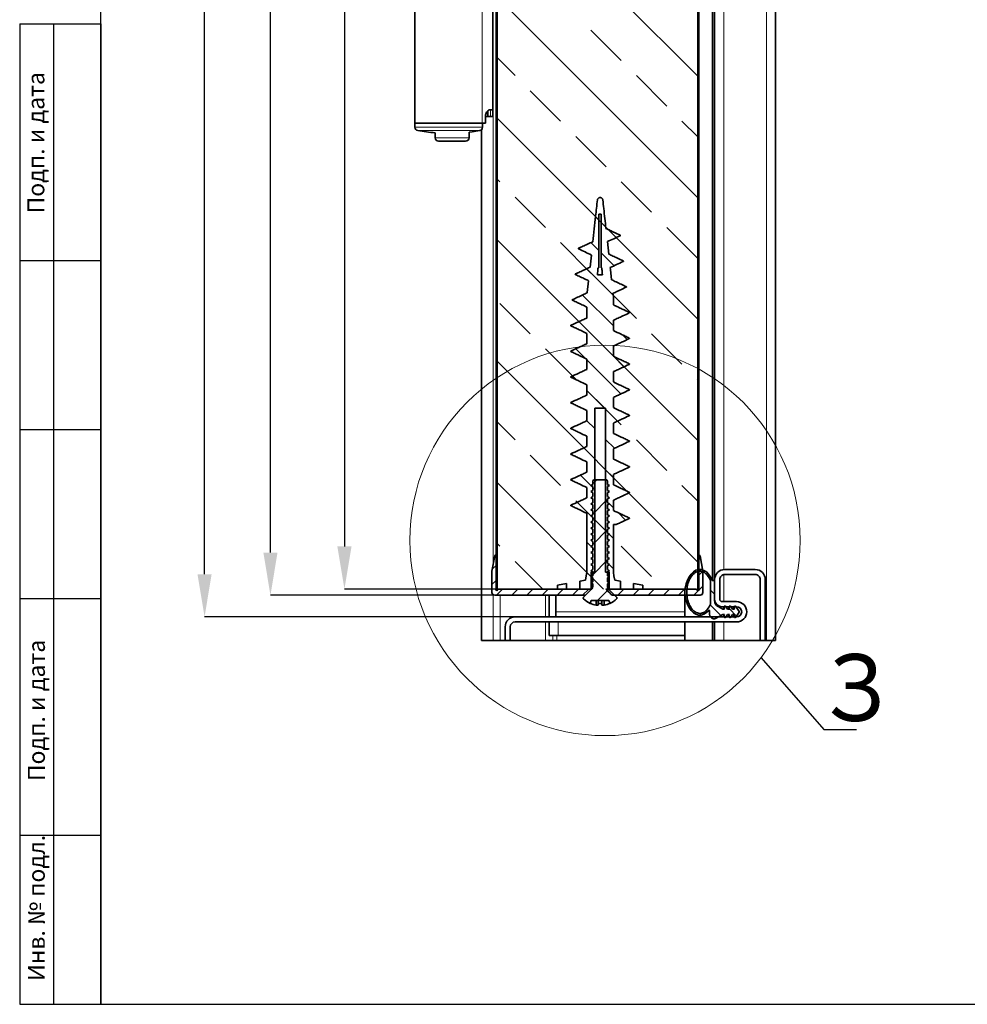
# Paper-space layout 'Лист2' of a CAD drawing. Units: millimetres. Extents: x -4 to 403, y -20 to 568.
# Drawn here: x -4 to 136, y -16 to 130 of the extents above; entities that cross this region are included whole.
import ezdxf

# ---------------------------------------------------------------- set-up
doc = ezdxf.new("R2010")
doc.units = ezdxf.units.MM
doc.header["$PDSIZE"] = -1
doc.styles.add('Gost type a', font='GOST_A.TTF', dxfattribs={"oblique": 15})
doc.styles.add('SLDTEXTSTYLE3', font='TXT', dxfattribs={"width": 0.7})
doc.dimstyles.new('SLDDIMSTYLE3', dxfattribs={"dimtxt": 5.816699, "dimasz": 6.301424, "dimexe": 0, "dimexo": 0.0625, "dimgap": 1.454175, "dimtad": 2, "dimdec": 1, "dimlfac": 2, "dimrnd": 1e-09, "dimzin": 12, "dimdsep": 46, "dimtxsty": 'SLDTEXTSTYLE3', "dimsah": 1, "dimcen": 0.09, "dimadec": 0, "dimazin": 3, "dimtfac": 1, "dimtdec": 1, "dimtofl": 0, "dimtmove": 0, "dimatfit": 3, "dimfxl": 1, "dimfrac": 2, "dimtolj": 1, "dimtzin": 12, "dimarcsym": 0})
doc.dimstyles.new('SLDDIMSTYLE4', dxfattribs={"dimtxt": 0.18, "dimasz": 6.301424, "dimexe": 0, "dimexo": 0.0625, "dimgap": 0, "dimtad": 0, "dimtih": 1, "dimtoh": 1, "dimdec": 0, "dimrnd": 1e-09, "dimzin": 0, "dimdsep": 46, "dimtxsty": 'Standard', "dimblk1": 'NONE', "dimblk2": 'NONE', "dimsah": 1, "dimcen": 0.09, "dimadec": 0, "dimazin": 0, "dimtfac": 6.301424, "dimtdec": 0, "dimtofl": 0, "dimtmove": 0, "dimatfit": 3, "dimldrblk": 'NONE', "dimfxl": 1, "dimfrac": 2, "dimtolj": 1, "dimtzin": 0, "dimarcsym": 0})

# ---------------------------------------------------------------- blocks, each defined once
blk = doc.blocks.new('_D_2')
at = {"color": 0, "linetype": 'Continuous', "lineweight": -2, "transparency": 16777216}
for p, q in [((66.95, 484.14), (44.2, 484.14)), ((44.2, 477.84), (44.2, 51.62)), ((66.95, 45.31), (44.2, 45.31))]:
    blk.add_line(p, q, dxfattribs=at)
at = {"color": 0, "linetype": 'Continuous', "transparency": 16777216}
for points in [[(43.15, 477.84), (45.25, 477.84), (44.2, 484.14)], [(43.15, 51.62), (45.25, 51.62), (44.2, 45.31)]]:
    blk.add_solid(points, dxfattribs=at)
at = {"layer": 'Defpoints', "color": 0, "linetype": 'Continuous', "transparency": 16777216}
for p in [(67.01, 484.14), (44.2, 45.31), (67.01, 45.31)]:
    blk.add_point(p, dxfattribs=at)
at = {"color": 0, "linetype": 'Continuous', "lineweight": 18, "transparency": 16777216, "insert": (36.92, 298.68), "char_height": 5.8167, "attachment_point": 2, "rotation": 90, "style": 'Gost type a'}
blk.add_mtext('\\A1;Н.Пл.дв.мм**', dxfattribs=at)
blk = doc.blocks.new('_D_3')
at = {"color": 0, "linetype": 'Continuous', "lineweight": -2, "transparency": 16777216}
for p, q in [((66.37, 485.04), (33.25, 485.04)), ((33.25, 50.72), (33.25, 478.74)), ((66.37, 44.41), (33.25, 44.41))]:
    blk.add_line(p, q, dxfattribs=at)
at = {"color": 0, "linetype": 'Continuous', "transparency": 16777216}
for points in [[(32.2, 478.74), (34.3, 478.74), (33.25, 485.04)], [(32.2, 50.72), (34.3, 50.72), (33.25, 44.41)]]:
    blk.add_solid(points, dxfattribs=at)
at = {"layer": 'Defpoints', "color": 0, "linetype": 'Continuous', "transparency": 16777216}
for p in [(33.25, 485.04), (66.43, 485.04), (66.43, 44.41)]:
    blk.add_point(p, dxfattribs=at)
at = {"color": 0, "linetype": 'Continuous', "lineweight": 18, "transparency": 16777216, "insert": (25.11, 298.74), "char_height": 5.8167, "attachment_point": 2, "rotation": 90, "style": 'Gost type a'}
blk.add_mtext('\\A1;Н.дв, мм**', dxfattribs=at)
blk = doc.blocks.new('_D_4')
at = {"color": 0, "linetype": 'Continuous', "lineweight": -2, "transparency": 16777216}
for p, q in [((67.17, 487.04), (23.5, 487.04)), ((23.5, 47.52), (23.5, 480.74)), ((69.42, 41.21), (23.5, 41.21))]:
    blk.add_line(p, q, dxfattribs=at)
at = {"color": 0, "linetype": 'Continuous', "transparency": 16777216}
for points in [[(22.45, 480.74), (24.55, 480.74), (23.5, 487.04)], [(22.45, 47.52), (24.55, 47.52), (23.5, 41.21)]]:
    blk.add_solid(points, dxfattribs=at)
at = {"layer": 'Defpoints', "color": 0, "linetype": 'Continuous', "transparency": 16777216}
for p in [(23.5, 487.04), (67.23, 487.04), (69.48, 41.21)]:
    blk.add_point(p, dxfattribs=at)
at = {"color": 0, "linetype": 'Continuous', "lineweight": 18, "transparency": 16777216, "insert": (14.56, 298.73), "char_height": 5.8167, "attachment_point": 2, "rotation": 90, "style": 'Gost type a'}
blk.add_mtext('\\A1;Н.вр,мм**', dxfattribs=at)
blk = doc.blocks.new('_NONE')
blk = doc.blocks.new('SW_HATCH_0')
at = {"color": 0, "linetype": 'Continuous', "lineweight": 18}
for p, q in [((0, -192.17), (29.7, -221.87)), ((0, -210.13), (29.7, -239.83)), ((18.38, -219.54), (13.89, -215.05)), ((2.67, -221.78), (0, -219.11)), ((25.12, -226.27), (20.63, -221.78)), ((9.4, -228.52), (4.91, -224.03)), ((0, -228.09), (29.7, -257.79)), ((29.7, -230.85), (27.36, -228.52)), ((16.14, -235.25), (11.65, -230.76)), ((0.42, -237.5), (0, -237.07)), ((22.87, -241.99), (18.38, -237.5)), ((7.16, -244.23), (2.67, -239.74)), ((14.58, -242.67), (15.04, -243.13)), ((15.4, -243.5), (16.09, -244.18)), ((16.43, -244.53), (17.64, -245.73)), ((29.61, -248.72), (25.12, -244.23)), ((0, -246.05), (29.7, -275.75)), ((13.89, -250.97), (9.4, -246.48)), ((13.89, -246.47), (15.04, -247.62)), ((15.4, -247.99), (17.31, -249.89)), ((13.27, -250.34), (17.19, -254.26)), ((20.63, -257.7), (16.14, -253.21)), ((12.65, -254.22), (17.21, -258.77)), ((4.91, -259.95), (0.42, -255.46)), ((12.11, -258.16), (17.21, -263.26)), ((18.55, -260.11), (19.25, -260.82)), ((27.36, -264.44), (22.87, -259.95)), ((11.65, -266.68), (7.16, -262.19)), ((11.64, -262.18), (13.04, -263.58)), ((17.24, -263.29), (18.78, -264.83)), ((0, -264.01), (29.7, -293.71)), ((13.29, -263.83), (18.31, -268.85)), ((11.17, -266.2), (11.73, -266.77)), ((29.7, -266.77), (29.61, -266.68)), ((13.29, -268.32), (15.93, -270.96)), ((18.38, -273.42), (13.89, -268.93)), ((16.05, -271.08), (17.84, -272.87)), ((2.67, -275.66), (0, -272.99)), ((13.29, -272.81), (14.45, -273.98)), ((16.05, -275.57), (17.36, -276.89)), ((25.12, -280.15), (20.63, -275.66)), ((9.4, -282.4), (4.91, -277.91)), ((12.82, -276.84), (14.45, -278.47)), ((12.35, -280.85), (14.45, -282.96)), ((16.05, -280.06), (17.21, -281.22)), ((0, -281.97), (15.74, -297.71)), ((14.75, -281.54), (14.15, -282.14)), ((29.7, -284.73), (27.36, -282.4)), ((19.21, -283.22), (19.49, -283.51)), ((16.14, -289.13), (11.65, -284.64)), ((11.88, -284.87), (14.45, -287.45)), ((16.35, -284.43), (14.15, -286.63)), ((16.05, -284.55), (17.21, -285.71)), ((16.6, -284.18), (16.53, -284.25)), ((17.9, -286.4), (19.02, -287.52)), ((16.35, -288.92), (14.15, -291.12)), ((16.05, -289.04), (17.21, -290.21)), ((16.59, -288.68), (16.5, -288.77)), ((0.42, -291.38), (0, -290.95)), ((13.29, -290.77), (14.45, -291.94)), ((22.87, -295.87), (18.38, -291.38)), ((6.76, -297.71), (2.67, -293.62)), ((16.35, -293.41), (14.15, -295.61)), ((16.05, -293.53), (17.21, -294.7)), ((16.58, -293.18), (16.48, -293.28)), ((30.11, -293.13), (29.85, -293.38)), ((-0.15, -294.2), (-0.69, -294.73)), ((13.29, -295.26), (13.91, -295.89)), ((28.97, -295.23), (29.14, -295.4)), ((30.44, -295.04), (29.85, -295.63)), ((-0.15, -296.44), (-0.75, -297.04)), ((28.09, -296.59), (28.29, -296.79)), ((0.82, -297.71), (-0.08, -298.61)), ((3.07, -297.71), (2.17, -298.61)), ((5.31, -297.71), (4.41, -298.61)), ((7.56, -297.71), (6.66, -298.61)), ((9.8, -297.71), (8.9, -298.61)), ((12.05, -297.71), (11.15, -298.61)), ((16.52, -297.73), (14.85, -299.4)), ((16.54, -297.71), (16.32, -297.93)), ((18.78, -297.71), (17.88, -298.61)), ((21.03, -297.71), (20.13, -298.61)), ((20.2, -297.68), (20.23, -297.71)), ((23.27, -297.71), (22.37, -298.61)), ((25.52, -297.71), (24.62, -298.61)), ((27.76, -297.71), (26.86, -298.61)), ((30.45, -297.27), (29.11, -298.61)), ((31.6, -297.86), (32.2, -298.46)), ((27.83, -298.58), (28.12, -298.87)), ((30.47, -301.22), (30.66, -301.4)), ((31.54, -300.04), (33.11, -301.62)), ((34.4, -300.65), (35.44, -301.7))]:
    blk.add_line(p, q, dxfattribs=at)

psp = doc.layouts.new('Лист2')

# ---------------------------------------------------------------- linework, layer by layer
at = {"color": 0, "linetype": 'Continuous', "lineweight": 25}
for p, q in [((8.142, -16.091), (8.142, 567.909)), ((-3.858, 128.909), (8.142, 128.909)), ((-3.858, 128.909), (-3.858, -16.091)), ((1.142, 128.909), (1.142, -16.091)), ((8.142, 128.909), (8.142, -16.091)), ((-3.858, 93.909), (8.142, 93.909)), ((-3.858, 68.909), (8.142, 68.909)), ((-3.858, 43.909), (8.142, 43.909)), ((-3.858, 8.909), (8.142, 8.909)), ((-3.858, -16.091), (8.142, -16.091)), ((8.142, -16.091), (403.142, -16.091))]:
    psp.add_line(p, q, dxfattribs=at)
at = {"color": 0, "linetype": 'Continuous', "lineweight": 18}
for p, q in [((98.908, 46.564), (98.908, 205.486)), ((100.333, 205.41), (100.333, 48.206)), ((98.634, 46.611), (98.634, 205.212)), ((98.704, 205.282), (98.704, 46.564)), ((106.633, 203.99), (106.633, 37.714)), ((66.198, 150.214), (66.198, 48.881)), ((64.57, 147.506), (64.57, 114.214)), ((65.833, 116.206), (65.833, 115.214)), ((54.633, 113.626), (64.633, 113.626)), ((64.224, 113.134), (55.042, 113.134)), ((57.633, 112.064), (61.961, 112.064)), ((61.961, 112.064), (62.633, 112.064)), ((100.333, 47.448), (100.333, 43.464)), ((66.198, 44.49), (66.198, 37.714)), ((67.234, 44.414), (67.234, 37.714)), ((73.933, 44.414), (73.933, 41.214)), ((100.333, 42.714), (100.333, 42.331)), ((94.591, 41.964), (75.483, 41.964)), ((100.333, 41.581), (100.333, 41.214)), ((73.933, 40.464), (73.933, 37.714)), ((75.833, 40.464), (75.833, 38.464)), ((98.634, 37.714), (98.634, 40.464)), ((98.704, 40.464), (98.704, 37.714)), ((98.908, 37.714), (98.908, 40.464)), ((100.333, 40.464), (100.333, 37.714)), ((75.051, 38.464), (75.051, 37.714)), ((75.61, 38.464), (75.61, 37.714))]:
    psp.add_line(p, q, dxfattribs=at)
at = {"color": 0, "linetype": 'Continuous', "lineweight": 35}
for p, q in [((98.983, 205.561), (98.983, 46.714)), ((66.633, 45.314), (66.633, 203.202)), ((66.783, 45.314), (66.783, 203.168)), ((96.483, 203.061), (96.483, 45.314)), ((96.633, 45.314), (96.633, 203.211)), ((107.983, 203.686), (107.983, 37.714)), ((54.633, 149.214), (54.633, 114.214)), ((66.144, 148.214), (66.144, 115.214)), ((65.068, 115.214), (65.068, 114.214)), ((65.068, 115.214), (66.144, 115.214)), ((65.433, 115.214), (65.433, 116.073)), ((65.89, 116.214), (66.144, 116.214)), ((54.633, 114.214), (54.633, 113.626)), ((54.633, 114.214), (64.57, 114.214)), ((64.57, 114.214), (65.068, 114.214)), ((64.633, 113.626), (64.633, 114.214)), ((57.633, 112.793), (57.633, 112.064)), ((62.633, 112.064), (62.633, 112.892)), ((64.483, 113.269), (64.483, 37.714)), ((61.596, 111.564), (58.133, 111.564)), ((62.133, 111.564), (61.596, 111.564)), ((82.187, 100.769), (81.822, 100.769)), ((81.822, 100.769), (81.822, 92.844)), ((82.187, 92.844), (82.187, 100.769)), ((83.106, 96.701), (83.307, 94.863)), ((80.546, 92.91), (80.744, 94.722)), ((81.636, 91.794), (82.373, 91.794)), ((81.822, 92.844), (81.731, 92.844)), ((82.278, 92.844), (82.187, 92.844)), ((83.941, 89.056), (83.994, 88.564)), ((83.994, 88.564), (83.994, 87.348)), ((80.072, 85.406), (80.072, 87.031)), ((83.994, 85.072), (83.994, 83.55)), ((77.707, 84.276), (77.711, 84.273)), ((77.711, 84.273), (77.73, 84.252)), ((77.739, 84.199), (77.725, 84.233)), ((80.072, 81.606), (80.072, 83.128)), ((77.707, 80.476), (77.73, 80.452)), ((83.994, 81.271), (83.994, 79.75)), ((80.072, 77.806), (80.072, 79.328)), ((83.994, 77.471), (83.994, 75.95)), ((77.707, 76.676), (77.73, 76.652)), ((80.072, 74.006), (80.072, 75.528)), ((77.707, 72.876), (77.73, 72.852)), ((83.994, 73.671), (83.994, 72.15)), ((80.072, 70.206), (80.072, 71.728)), ((81.236, 47.824), (81.236, 72.064)), ((82.83, 72.064), (81.236, 72.064)), ((82.83, 72.064), (82.83, 47.824)), ((77.707, 69.076), (77.712, 69.071)), ((77.734, 69.003), (77.725, 69.033)), ((83.994, 69.871), (83.994, 68.35)), ((80.072, 66.406), (80.072, 67.928)), ((83.994, 66.071), (83.994, 64.55)), ((77.707, 65.276), (77.73, 65.252)), ((77.743, 65.216), (77.725, 65.233)), ((80.072, 62.606), (80.072, 64.128)), ((77.707, 61.477), (77.73, 61.452)), ((80.935, 60.789), (80.935, 61.255)), ((82.995, 61.489), (81.07, 61.489)), ((83.131, 61.255), (83.131, 60.789)), ((83.994, 62.271), (83.994, 60.75)), ((80.072, 58.806), (80.072, 60.328)), ((80.66, 60.63), (80.935, 60.789)), ((80.935, 60.471), (80.66, 60.63)), ((80.66, 59.73), (80.935, 59.889)), ((80.935, 59.571), (80.66, 59.73)), ((80.935, 59.889), (80.935, 60.471)), ((83.131, 60.789), (83.406, 60.63)), ((83.406, 60.63), (83.131, 60.471)), ((83.131, 60.471), (83.131, 59.889)), ((83.131, 59.889), (83.406, 59.73)), ((83.406, 59.73), (83.131, 59.571)), ((80.66, 58.83), (80.935, 58.989)), ((80.935, 58.671), (80.66, 58.83)), ((80.935, 58.989), (80.935, 59.571)), ((80.935, 58.089), (80.935, 58.671)), ((83.131, 59.571), (83.131, 58.989)), ((83.131, 58.989), (83.406, 58.83)), ((83.406, 58.83), (83.131, 58.671)), ((83.131, 58.671), (83.131, 58.089)), ((83.994, 58.471), (83.994, 56.95)), ((77.707, 57.676), (77.73, 57.652)), ((80.66, 57.93), (80.935, 58.089)), ((80.935, 57.771), (80.66, 57.93)), ((80.66, 57.03), (80.935, 57.189)), ((80.935, 56.871), (80.66, 57.03)), ((80.935, 57.189), (80.935, 57.771)), ((80.935, 56.289), (80.935, 56.871)), ((83.131, 58.089), (83.406, 57.93)), ((83.406, 57.93), (83.131, 57.771)), ((83.131, 57.771), (83.131, 57.189)), ((83.131, 57.189), (83.406, 57.03)), ((83.406, 57.03), (83.131, 56.871)), ((83.131, 56.871), (83.131, 56.289)), ((80.072, 47.771), (80.072, 56.528)), ((80.66, 56.13), (80.935, 56.289)), ((80.935, 55.971), (80.66, 56.13)), ((80.66, 55.23), (80.935, 55.389)), ((80.935, 55.389), (80.935, 55.971)), ((83.131, 56.289), (83.406, 56.13)), ((83.406, 56.13), (83.131, 55.971)), ((83.131, 55.971), (83.131, 55.389)), ((83.131, 55.389), (83.406, 55.23)), ((80.935, 55.071), (80.66, 55.23)), ((80.66, 54.33), (80.935, 54.489)), ((80.935, 54.171), (80.66, 54.33)), ((80.935, 54.489), (80.935, 55.071)), ((80.935, 53.589), (80.935, 54.171)), ((83.406, 55.23), (83.131, 55.071)), ((83.131, 55.071), (83.131, 54.489)), ((83.131, 54.489), (83.406, 54.33)), ((83.406, 54.33), (83.131, 54.171)), ((83.131, 54.171), (83.131, 53.589)), ((84.416, 54.864), (83.994, 54.864)), ((83.994, 54.864), (83.994, 47.771)), ((80.66, 53.43), (80.935, 53.589)), ((80.935, 53.271), (80.66, 53.43)), ((80.66, 52.53), (80.935, 52.689)), ((80.935, 52.371), (80.66, 52.53)), ((80.935, 52.689), (80.935, 53.271)), ((83.131, 53.589), (83.406, 53.43)), ((83.406, 53.43), (83.131, 53.271)), ((83.131, 53.271), (83.131, 52.689)), ((83.131, 52.689), (83.406, 52.53)), ((83.406, 52.53), (83.131, 52.371)), ((80.66, 51.63), (80.935, 51.789)), ((80.935, 51.471), (80.66, 51.63)), ((80.935, 51.789), (80.935, 52.371)), ((80.935, 50.889), (80.935, 51.471)), ((83.131, 52.371), (83.131, 51.789)), ((83.131, 51.789), (83.406, 51.63)), ((83.406, 51.63), (83.131, 51.471)), ((83.131, 51.471), (83.131, 50.889)), ((66.433, 50.214), (66.035, 47.958)), ((66.633, 45.377), (66.633, 50.214)), ((80.66, 50.73), (80.935, 50.889)), ((80.935, 50.571), (80.66, 50.73)), ((80.66, 49.83), (80.935, 49.989)), ((80.935, 49.671), (80.66, 49.83)), ((80.935, 49.989), (80.935, 50.571)), ((80.935, 49.089), (80.935, 49.671)), ((83.131, 50.889), (83.406, 50.73)), ((83.406, 50.73), (83.131, 50.571)), ((83.131, 50.571), (83.131, 49.989)), ((83.131, 49.989), (83.406, 49.83)), ((83.406, 49.83), (83.131, 49.671)), ((83.131, 49.671), (83.131, 49.089)), ((96.633, 50.214), (96.633, 45.377)), ((97.231, 47.958), (96.833, 50.214)), ((80.66, 48.93), (80.935, 49.089)), ((80.935, 48.771), (80.66, 48.93)), ((80.66, 48.03), (80.935, 48.189)), ((80.935, 48.189), (80.935, 48.771)), ((83.131, 49.089), (83.406, 48.93)), ((83.406, 48.93), (83.131, 48.771)), ((83.131, 48.771), (83.131, 48.189)), ((83.131, 48.189), (83.406, 48.03)), ((100.483, 48.214), (104.983, 48.214)), ((66.033, 47.932), (66.033, 44.814)), ((79.854, 46.645), (79.032, 46.5)), ((80.935, 47.871), (80.66, 48.03)), ((80.66, 47.13), (80.935, 47.289)), ((80.935, 46.971), (80.66, 47.13)), ((81.236, 47.824), (80.697, 47.824)), ((80.697, 45.314), (80.697, 47.824)), ((80.935, 47.289), (80.935, 47.871)), ((80.935, 46.389), (80.935, 46.971)), ((83.369, 47.824), (82.83, 47.824)), ((83.406, 48.03), (83.131, 47.871)), ((83.131, 47.871), (83.131, 47.289)), ((83.131, 47.289), (83.406, 47.13)), ((83.406, 47.13), (83.131, 46.971)), ((83.131, 46.971), (83.131, 46.389)), ((83.369, 47.824), (83.369, 45.314)), ((85.035, 46.5), (84.212, 46.645)), ((97.233, 44.814), (97.233, 47.932)), ((98.983, 43.839), (98.983, 46.714)), ((99.733, 43.839), (99.733, 46.714)), ((100.483, 47.464), (104.983, 47.464)), ((105.733, 46.714), (105.733, 37.714)), ((106.483, 46.714), (106.483, 37.714)), ((66.783, 45.314), (66.633, 45.314)), ((66.979, 45.299), (66.85, 45.17)), ((80.388, 45.314), (67.015, 45.314)), ((77.084, 46.156), (75.708, 45.914)), ((75.708, 45.914), (75.708, 45.314)), ((77.084, 45.314), (75.708, 45.314)), ((77.084, 45.314), (77.084, 46.156)), ((79.032, 46.5), (79.032, 45.314)), ((80.697, 45.314), (79.032, 45.314)), ((79.448, 44.414), (80.388, 45.314)), ((80.774, 45.302), (79.592, 44.121)), ((80.761, 46.288), (80.935, 46.389)), ((80.761, 46.288), (80.935, 46.114)), ((80.935, 46.114), (80.935, 45.691)), ((96.251, 45.314), (82.878, 45.314)), ((83.131, 46.389), (83.305, 46.288)), ((83.131, 46.114), (83.305, 46.288)), ((83.131, 45.691), (83.131, 46.114)), ((84.474, 44.121), (83.292, 45.302)), ((85.035, 45.314), (83.369, 45.314)), ((85.035, 45.314), (85.035, 46.5)), ((86.981, 46.157), (86.981, 45.314)), ((88.358, 45.914), (86.981, 46.157)), ((88.358, 45.314), (86.981, 45.314)), ((88.358, 45.314), (88.358, 45.914)), ((96.416, 45.17), (96.287, 45.299)), ((96.633, 45.314), (96.483, 45.314)), ((98.383, 46.548), (98.383, 43.136)), ((98.704, 46.564), (98.908, 46.564)), ((98.983, 43.604), (98.983, 46.489)), ((66.433, 44.414), (79.448, 44.414)), ((74.483, 44.414), (74.483, 41.214)), ((75.483, 41.964), (75.483, 44.414)), ((79.448, 44.414), (79.872, 44.414)), ((83.818, 44.414), (96.833, 44.414)), ((94.591, 44.414), (94.591, 41.214)), ((80.726, 43.631), (80.568, 43.198)), ((83.34, 43.631), (80.726, 43.631)), ((81.447, 43.631), (81.447, 42.941)), ((81.763, 43.631), (81.763, 42.941)), ((82.303, 43.631), (82.303, 42.941)), ((82.619, 43.631), (82.619, 42.941)), ((83.498, 43.198), (83.34, 43.631)), ((100.187, 42.331), (99.483, 42.738)), ((102.233, 43.464), (100.108, 43.464)), ((102.233, 42.714), (100.108, 42.714)), ((100.444, 42.331), (100.187, 42.331)), ((100.345, 42.603), (100.444, 42.331)), ((100.882, 42.331), (100.622, 42.74)), ((101.194, 42.331), (100.882, 42.331)), ((101.095, 42.603), (101.194, 42.331)), ((101.632, 42.331), (101.372, 42.74)), ((101.944, 42.331), (101.632, 42.331)), ((101.845, 42.603), (101.944, 42.331)), ((102.595, 41.997), (102.122, 42.74)), ((69.483, 41.214), (102.233, 41.214)), ((75.483, 41.964), (75.483, 41.214)), ((98.233, 42.114), (98.233, 41.552)), ((98.38, 41.198), (98.527, 41.051)), ((100.187, 41.581), (99.13, 40.971)), ((100.444, 41.581), (100.187, 41.581)), ((100.345, 41.309), (100.444, 41.581)), ((100.882, 41.581), (100.622, 41.173)), ((101.194, 41.581), (100.882, 41.581)), ((101.095, 41.309), (101.194, 41.581)), ((101.632, 41.581), (101.372, 41.173)), ((101.944, 41.581), (101.632, 41.581)), ((101.845, 41.309), (101.944, 41.581)), ((102.595, 41.916), (102.122, 41.173)), ((67.983, 37.714), (67.983, 39.714)), ((68.733, 37.714), (68.733, 39.714)), ((69.483, 40.464), (102.233, 40.464)), ((74.483, 40.464), (74.483, 38.464)), ((94.591, 40.464), (94.591, 37.714)), ((98.983, 40.464), (98.983, 37.714)), ((75.833, 38.464), (74.483, 38.464)), ((94.591, 38.464), (75.833, 38.464)), ((64.483, 37.714), (66.198, 37.714)), ((66.198, 37.714), (67.234, 37.714)), ((67.234, 37.714), (67.983, 37.714)), ((68.733, 37.714), (67.983, 37.714)), ((68.733, 37.714), (73.933, 37.714)), ((73.933, 37.714), (75.051, 37.714)), ((75.051, 37.714), (75.61, 37.714)), ((75.61, 37.714), (94.591, 37.714)), ((94.591, 37.714), (98.634, 37.714)), ((98.704, 37.714), (98.634, 37.714)), ((98.908, 37.714), (98.704, 37.714)), ((98.983, 37.714), (98.908, 37.714)), ((98.983, 37.714), (100.333, 37.714)), ((100.333, 37.714), (105.733, 37.714)), ((106.483, 37.714), (105.733, 37.714)), ((106.483, 37.714), (106.633, 37.714)), ((106.633, 37.714), (107.983, 37.714))]:
    psp.add_line(p, q, dxfattribs=at)
at = {"color": 7, "linetype": 'Continuous', "lineweight": 35, "flags": 128}
for points in [[(62.633, 112.892), (63.085, 112.951), (64.224, 113.134)], [(83.524, 92.876), (83.558, 92.561), (83.721, 91.071)], [(80.134, 89.132), (80.137, 89.159), (80.328, 90.916)], [(80.935, 61.255), (81.054, 61.461), (81.07, 61.489)], [(98.634, 46.611), (98.39, 47.11), (98.093, 47.531), (97.754, 47.86), (97.383, 48.086), (96.993, 48.202), (96.596, 48.205), (96.205, 48.093), (95.833, 47.871), (95.492, 47.546), (95.194, 47.128), (94.948, 46.632), (94.761, 46.073), (94.641, 45.47), (94.591, 44.842)], [(80.072, 47.771), (79.979, 47.289), (79.854, 46.645)], [(84.212, 46.645), (84.087, 47.289), (83.994, 47.771)], [(94.591, 44.842), (94.641, 44.213), (94.762, 43.609), (94.949, 43.049), (95.196, 42.553), (95.495, 42.135), (95.837, 41.811), (96.21, 41.589), (96.602, 41.479), (97, 41.483), (97.391, 41.602), (97.762, 41.831), (98.101, 42.162)]]:
    psp.add_lwpolyline(points, dxfattribs=at)
at = {"color": 0, "linetype": 'Continuous', "lineweight": 18}
psp.add_circle((82.762, 52.52), 28.88, dxfattribs=at)
at = {"color": 0, "linetype": 'Continuous', "lineweight": 35}
for centre, radius, start, end in [((55.133, 113.626), 0.5, 179.99935, 259.52352), ((64.133, 113.626), 0.5, 280.47693, 0.0002), ((59.635, 137.978), 25.265, 259.52597, 265.45511), ((58.133, 112.064), 0.5, 180.00116, 269.9997), ((62.133, 112.064), 0.5, 270.00052, 359.99884), ((66.533, 50.214), 0.1, 0.02482, 179.97518), ((96.733, 50.214), 0.1, 0.02508, 179.97492), ((100.483, 46.714), 1.5, 90.00032, 180.0001), ((104.983, 46.714), 1.5, 359.9999, 89.99968), ((66.182, 47.932), 0.149, 169.96992, 180.0296), ((97.084, 47.932), 0.149, 359.97649, 10.02805), ((98.704, 46.639), 0.075, 201.97577, 270.02876), ((100.483, 46.714), 0.75, 89.99644, 180.00399), ((104.983, 46.714), 0.75, 359.99601, 90.00356), ((66.744, 45.276), 0.15, 137.67431, 315.02026), ((67.015, 45.263), 0.0503, 90.09109, 134.79346), ((96.251, 45.263), 0.0503, 45.20654, 89.90784), ((96.522, 45.276), 0.15, 224.97986, 42.32581), ((98.308, 46.548), 0.0748, 0.00345, 22.97457), ((98.908, 46.489), 0.075, 0.05, 89.96423), ((66.433, 44.814), 0.4, 179.99075, 270.00832), ((82.033, 46.428), 3.546, 226.58544, 245.61561), ((82.033, 46.428), 3.546, 294.38438, 313.41455), ((96.833, 44.814), 0.4, 269.99178, 0.00902), ((100.108, 43.839), 1.125, 180.00012, 270.00092), ((100.108, 43.839), 0.375, 179.99279, 270.01119), ((82.033, 46.428), 3.536, 245.60017, 260.46795), ((81.605, 44.682), 1.749, 264.81665, 275.18335), ((82.033, 46.959), 3.761, 265.88353, 274.11647), ((82.461, 44.682), 1.749, 264.81664, 275.18336), ((82.033, 46.428), 3.536, 279.53204, 294.39984), ((98.308, 43.136), 0.0748, 337.02547, 0.04207), ((99.983, 43.604), 1, 179.99604, 240.00557), ((100.491, 42.656), 0.155, 32.50249, 200.0047), ((101.241, 42.656), 0.155, 32.50249, 200.0047), ((101.991, 42.656), 0.155, 32.50283, 200.00436), ((102.233, 41.964), 1.5, 270.0004, 89.9996), ((102.233, 41.964), 0.75, 270.00043, 89.99957), ((69.483, 39.714), 1.5, 90.00038, 180.00004), ((98.158, 42.114), 0.075, 0.0206, 139.91486), ((98.733, 41.552), 0.5, 180.00138, 225.01256), ((98.88, 41.404), 0.5, 225.00613, 299.98318), ((100.491, 41.256), 0.155, 159.9953, 327.49751), ((101.241, 41.256), 0.155, 159.9953, 327.49751), ((101.991, 41.256), 0.155, 159.99564, 327.49717), ((102.532, 41.956), 0.075, 327.49586, 32.50414), ((69.483, 39.714), 0.75, 90.00433, 179.99609)]:
    psp.add_arc(centre, radius, start, end, dxfattribs=at)
for points, knots in [([(65.068, 115.214), (65.074, 115.325), (65.087, 115.54), (65.197, 115.838), (65.386, 116.07), (65.635, 116.197), (65.808, 116.208), (65.89, 116.214)], [0, 0, 0, 0, 0.2286328, 0.444481, 0.6432928, 0.8321298, 1, 1, 1, 1]), ([(80.958, 96.684), (81.095, 97.941), (81.321, 100.006), (81.549, 102.071), (81.638, 102.879)], [0, 0, 0, 0, 0.6087084, 1, 1, 1, 1]), ([(81.638, 102.879), (81.638, 102.879), (81.641, 102.921), (81.666, 103.002), (81.738, 103.105), (81.842, 103.178), (81.946, 103.208), (82.033, 103.212), (82.124, 103.208), (82.234, 103.175), (82.339, 103.093), (82.407, 102.99), (82.422, 102.914), (82.428, 102.879)], [0, 0, 0, 0, 0.0000528, 0.1096414, 0.2192465, 0.3290199, 0.439386, 0.5000162, 0.5617592, 0.6807182, 0.7965206, 0.9068706, 1, 1, 1, 1]), ([(82.428, 102.879), (82.476, 102.446), (82.631, 101.04), (82.785, 99.635), (82.891, 98.663)], [0, 0, 0, 0, 0.3085624, 1, 1, 1, 1]), ([(82.891, 98.663), (83.099, 98.559), (83.521, 98.348), (84.226, 98.014), (84.721, 97.78), (85, 97.648)], [0, 0, 0, 0, 0.2974139, 0.6048088, 1, 1, 1, 1]), ([(85, 97.648), (85.005, 97.645), (85.015, 97.639), (85.025, 97.625), (85.03, 97.609), (85.029, 97.591), (85.022, 97.576), (85.012, 97.564), (85.004, 97.559), (85, 97.557)], [0, 0, 0, 0, 0.14980464, 0.29946419, 0.44909311, 0.59809283, 0.74672837, 0.89440753, 1, 1, 1, 1]), ([(78.839, 95.721), (79.057, 95.821), (79.493, 96.022), (80.197, 96.346), (80.687, 96.564), (80.958, 96.684)], [0, 0, 0, 0, 0.3091358, 0.6182676, 1, 1, 1, 1]), ([(85, 97.557), (84.683, 97.411), (84.054, 97.12), (83.42, 96.84), (83.106, 96.701)], [0, 0, 0, 0, 0.5048885, 1, 1, 1, 1]), ([(78.839, 95.63), (78.835, 95.633), (78.825, 95.639), (78.815, 95.653), (78.81, 95.67), (78.811, 95.687), (78.817, 95.702), (78.827, 95.714), (78.836, 95.719), (78.839, 95.721)], [0, 0, 0, 0, 0.1495327, 0.298948, 0.4486369, 0.5976802, 0.7463331, 0.8944648, 1, 1, 1, 1]), ([(80.744, 94.722), (80.43, 94.874), (79.797, 95.18), (79.161, 95.479), (78.839, 95.63)], [0, 0, 0, 0, 0.4952215, 1, 1, 1, 1]), ([(83.307, 94.863), (83.515, 94.762), (83.94, 94.557), (84.654, 94.219), (85.159, 93.982), (85.447, 93.846)], [0, 0, 0, 0, 0.2937409, 0.5973688, 1, 1, 1, 1]), ([(85.447, 93.756), (85.124, 93.606), (84.484, 93.31), (83.842, 93.02), (83.524, 92.876)], [0, 0, 0, 0, 0.5049073, 1, 1, 1, 1]), ([(85.447, 93.846), (85.452, 93.843), (85.461, 93.837), (85.471, 93.823), (85.476, 93.807), (85.475, 93.79), (85.469, 93.774), (85.459, 93.762), (85.45, 93.758), (85.447, 93.756)], [0, 0, 0, 0, 0.14953432, 0.29895334, 0.44835491, 0.59734593, 0.74589763, 0.89390952, 1, 1, 1, 1]), ([(78.393, 91.832), (78.388, 91.835), (78.378, 91.84), (78.369, 91.855), (78.364, 91.871), (78.364, 91.888), (78.371, 91.904), (78.381, 91.916), (78.39, 91.92), (78.393, 91.922)], [0, 0, 0, 0, 0.1492929, 0.2986849, 0.4478738, 0.5971583, 0.7457248, 0.8939763, 1, 1, 1, 1]), ([(78.393, 91.922), (78.614, 92.025), (79.056, 92.229), (79.773, 92.56), (80.27, 92.785), (80.546, 92.91)], [0, 0, 0, 0, 0.3083259, 0.61665, 1, 1, 1, 1]), ([(80.328, 90.916), (80.157, 90.998), (79.749, 91.193), (79.104, 91.498), (78.63, 91.72), (78.393, 91.832)], [0, 0, 0, 0, 0.2667489, 0.6333722, 1, 1, 1, 1]), ([(81.731, 92.844), (81.723, 92.761), (81.695, 92.457), (81.664, 92.107), (81.64, 91.84), (81.636, 91.794)], [0, 0, 0, 0, 0.2355635, 0.8683354, 1, 1, 1, 1]), ([(82.373, 91.794), (82.369, 91.84), (82.345, 92.107), (82.313, 92.457), (82.286, 92.761), (82.278, 92.844)], [0, 0, 0, 0, 0.1316646, 0.7644365, 1, 1, 1, 1]), ([(83.721, 91.071), (83.95, 90.961), (84.426, 90.734), (85.151, 90.393), (85.646, 90.161), (85.893, 90.045)], [0, 0, 0, 0, 0.3173726, 0.6586864, 1, 1, 1, 1]), ([(77.947, 88.124), (78.195, 88.239), (78.71, 88.477), (79.438, 88.814), (79.92, 89.034), (80.134, 89.132)], [0, 0, 0, 0, 0.3410342, 0.7066615, 1, 1, 1, 1]), ([(85.893, 89.954), (85.578, 89.808), (85.029, 89.554), (84.378, 89.255), (84.042, 89.102), (83.941, 89.056)], [0, 0, 0, 0, 0.4854762, 0.8438498, 1, 1, 1, 1]), ([(85.893, 90.045), (85.898, 90.042), (85.908, 90.036), (85.918, 90.022), (85.923, 90.006), (85.922, 89.988), (85.916, 89.973), (85.905, 89.961), (85.897, 89.956), (85.893, 89.954)], [0, 0, 0, 0, 0.1493195, 0.2985167, 0.4476943, 0.5966915, 0.7452007, 0.8933768, 1, 1, 1, 1]), ([(77.947, 88.033), (77.942, 88.036), (77.932, 88.042), (77.922, 88.056), (77.917, 88.072), (77.918, 88.089), (77.925, 88.105), (77.935, 88.117), (77.943, 88.122), (77.947, 88.124)], [0, 0, 0, 0, 0.1491001, 0.2982778, 0.447487, 0.5965088, 0.7450314, 0.8934447, 1, 1, 1, 1]), ([(80.072, 87.031), (79.831, 87.145), (79.357, 87.37), (78.649, 87.704), (78.181, 87.923), (77.947, 88.033)], [0, 0, 0, 0, 0.3401286, 0.6700654, 1, 1, 1, 1]), ([(83.994, 87.348), (84.214, 87.244), (84.653, 87.036), (85.436, 86.668), (85.998, 86.404), (86.34, 86.244)], [0, 0, 0, 0, 0.281012, 0.5631136, 1, 1, 1, 1]), ([(86.34, 86.153), (86.024, 86.007), (85.476, 85.752), (84.694, 85.391), (84.227, 85.178), (83.994, 85.072)], [0, 0, 0, 0, 0.4040368, 0.7025583, 1, 1, 1, 1]), ([(86.34, 86.244), (86.345, 86.241), (86.355, 86.235), (86.365, 86.221), (86.37, 86.204), (86.369, 86.187), (86.363, 86.174), (86.355, 86.163), (86.347, 86.157), (86.341, 86.154), (86.34, 86.153)], [0, 0, 0, 0, 0.1490858, 0.2982428, 0.4474064, 0.5961096, 0.7447954, 0.8181099, 0.9661003, 1, 1, 1, 1]), ([(80.072, 85.406), (79.871, 85.315), (79.471, 85.132), (78.688, 84.771), (78.107, 84.501), (77.725, 84.324)], [0, 0, 0, 0, 0.255723, 0.5114426, 1, 1, 1, 1]), ([(77.725, 84.324), (77.72, 84.321), (77.71, 84.315), (77.7, 84.301), (77.695, 84.285), (77.696, 84.268), (77.702, 84.252), (77.713, 84.24), (77.721, 84.235), (77.725, 84.233)], [0, 0, 0, 0, 0.1482623, 0.2963115, 0.4445948, 0.5927728, 0.7416492, 0.8905185, 1, 1, 1, 1]), ([(77.725, 84.233), (77.924, 84.14), (78.323, 83.953), (79.106, 83.585), (79.688, 83.309), (80.072, 83.128)], [0, 0, 0, 0, 0.2547417, 0.5094818, 1, 1, 1, 1]), ([(86.341, 82.444), (86.142, 82.537), (85.743, 82.724), (84.96, 83.092), (84.378, 83.368), (83.994, 83.55)], [0, 0, 0, 0, 0.2547416, 0.5094817, 1, 1, 1, 1]), ([(80.072, 81.606), (79.871, 81.515), (79.471, 81.332), (78.688, 80.971), (78.107, 80.701), (77.725, 80.524)], [0, 0, 0, 0, 0.2557182, 0.5114426, 1, 1, 1, 1]), ([(83.994, 81.271), (84.195, 81.362), (84.595, 81.545), (85.378, 81.906), (85.959, 82.176), (86.341, 82.353)], [0, 0, 0, 0, 0.255723, 0.5114426, 1, 1, 1, 1]), ([(86.341, 82.353), (86.346, 82.356), (86.356, 82.362), (86.366, 82.376), (86.371, 82.392), (86.37, 82.409), (86.364, 82.425), (86.353, 82.437), (86.345, 82.442), (86.341, 82.444)], [0, 0, 0, 0, 0.1482617, 0.2963116, 0.444595, 0.5927724, 0.7416498, 0.8905171, 1, 1, 1, 1]), ([(77.725, 80.524), (77.72, 80.521), (77.71, 80.515), (77.7, 80.501), (77.695, 80.485), (77.696, 80.468), (77.702, 80.452), (77.713, 80.44), (77.721, 80.435), (77.725, 80.433)], [0, 0, 0, 0, 0.14811003, 0.29636982, 0.44465061, 0.59282599, 0.74145483, 0.89052038, 1, 1, 1, 1]), ([(77.725, 80.433), (77.924, 80.34), (78.323, 80.153), (79.106, 79.785), (79.688, 79.509), (80.072, 79.328)], [0, 0, 0, 0, 0.2547417, 0.5094818, 1, 1, 1, 1]), ([(86.341, 78.644), (86.142, 78.737), (85.743, 78.924), (84.96, 79.292), (84.378, 79.568), (83.994, 79.75)], [0, 0, 0, 0, 0.2547416, 0.5094817, 1, 1, 1, 1]), ([(86.341, 78.553), (86.346, 78.556), (86.356, 78.562), (86.366, 78.576), (86.371, 78.592), (86.37, 78.609), (86.364, 78.625), (86.353, 78.637), (86.345, 78.642), (86.341, 78.644)], [0, 0, 0, 0, 0.1482589, 0.2963061, 0.4445867, 0.593025, 0.7416546, 0.8905192, 1, 1, 1, 1]), ([(80.072, 77.806), (79.871, 77.715), (79.471, 77.532), (78.688, 77.171), (78.107, 76.901), (77.725, 76.724)], [0, 0, 0, 0, 0.2557218, 0.5114449, 1, 1, 1, 1]), ([(83.994, 77.471), (84.195, 77.562), (84.595, 77.745), (85.378, 78.106), (85.959, 78.376), (86.341, 78.553)], [0, 0, 0, 0, 0.255723, 0.5114426, 1, 1, 1, 1]), ([(77.725, 76.724), (77.72, 76.721), (77.71, 76.715), (77.7, 76.701), (77.695, 76.685), (77.696, 76.668), (77.702, 76.652), (77.713, 76.64), (77.721, 76.635), (77.725, 76.633)], [0, 0, 0, 0, 0.1481084, 0.29636656, 0.4443931, 0.59283047, 0.74145768, 0.89052159, 1, 1, 1, 1]), ([(77.725, 76.633), (77.924, 76.54), (78.323, 76.353), (79.106, 75.985), (79.688, 75.709), (80.072, 75.528)], [0, 0, 0, 0, 0.2547417, 0.5094818, 1, 1, 1, 1]), ([(86.341, 74.844), (86.142, 74.937), (85.743, 75.124), (84.96, 75.492), (84.378, 75.768), (83.994, 75.95)], [0, 0, 0, 0, 0.2547416, 0.5094866, 1, 1, 1, 1]), ([(83.994, 73.671), (84.195, 73.762), (84.595, 73.945), (85.378, 74.306), (85.959, 74.576), (86.341, 74.753)], [0, 0, 0, 0, 0.255723, 0.5114426, 1, 1, 1, 1]), ([(86.341, 74.753), (86.346, 74.756), (86.356, 74.762), (86.366, 74.776), (86.371, 74.792), (86.37, 74.809), (86.364, 74.825), (86.353, 74.837), (86.345, 74.842), (86.341, 74.844)], [0, 0, 0, 0, 0.1482589, 0.2963061, 0.4445867, 0.593025, 0.7416546, 0.8905192, 1, 1, 1, 1]), ([(77.725, 72.924), (77.72, 72.921), (77.71, 72.915), (77.7, 72.901), (77.695, 72.885), (77.696, 72.868), (77.702, 72.852), (77.713, 72.84), (77.721, 72.835), (77.725, 72.833)], [0, 0, 0, 0, 0.1481084, 0.29636656, 0.4443931, 0.59283047, 0.74145768, 0.89052159, 1, 1, 1, 1]), ([(80.072, 74.006), (79.871, 73.915), (79.471, 73.732), (78.688, 73.371), (78.107, 73.101), (77.725, 72.924)], [0, 0, 0, 0, 0.2557218, 0.5114449, 1, 1, 1, 1]), ([(77.725, 72.833), (77.924, 72.74), (78.323, 72.553), (79.106, 72.185), (79.688, 71.909), (80.072, 71.728)], [0, 0, 0, 0, 0.2547417, 0.5094818, 1, 1, 1, 1]), ([(86.341, 71.044), (86.142, 71.137), (85.743, 71.324), (84.96, 71.692), (84.378, 71.968), (83.994, 72.15)], [0, 0, 0, 0, 0.2547367, 0.5094817, 1, 1, 1, 1]), ([(80.072, 70.206), (79.871, 70.115), (79.471, 69.932), (78.688, 69.571), (78.107, 69.301), (77.725, 69.124)], [0, 0, 0, 0, 0.255723, 0.5114426, 1, 1, 1, 1]), ([(83.994, 69.871), (84.195, 69.962), (84.595, 70.145), (85.378, 70.506), (85.959, 70.776), (86.341, 70.953)], [0, 0, 0, 0, 0.2557217, 0.5114449, 1, 1, 1, 1]), ([(86.341, 70.953), (86.346, 70.956), (86.356, 70.962), (86.366, 70.976), (86.371, 70.992), (86.37, 71.009), (86.364, 71.025), (86.353, 71.037), (86.345, 71.042), (86.341, 71.044)], [0, 0, 0, 0, 0.1481078, 0.2963667, 0.4443933, 0.5928301, 0.7414583, 0.8905203, 1, 1, 1, 1]), ([(77.725, 69.124), (77.72, 69.121), (77.71, 69.115), (77.7, 69.101), (77.695, 69.085), (77.696, 69.068), (77.702, 69.052), (77.713, 69.04), (77.721, 69.035), (77.725, 69.033)], [0, 0, 0, 0, 0.1482567, 0.2965134, 0.4445386, 0.5929746, 0.7416004, 0.8906629, 1, 1, 1, 1]), ([(77.725, 69.033), (77.924, 68.94), (78.323, 68.753), (79.106, 68.385), (79.688, 68.109), (80.072, 67.928)], [0, 0, 0, 0, 0.2547404, 0.5094842, 1, 1, 1, 1]), ([(86.341, 67.244), (86.142, 67.337), (85.743, 67.524), (84.96, 67.892), (84.378, 68.168), (83.994, 68.35)], [0, 0, 0, 0, 0.2547416, 0.5094817, 1, 1, 1, 1]), ([(83.994, 66.071), (84.195, 66.162), (84.595, 66.345), (85.378, 66.706), (85.959, 66.976), (86.341, 67.153)], [0, 0, 0, 0, 0.2557217, 0.5114449, 1, 1, 1, 1]), ([(86.341, 67.153), (86.346, 67.156), (86.356, 67.162), (86.366, 67.176), (86.371, 67.192), (86.37, 67.209), (86.364, 67.225), (86.353, 67.237), (86.345, 67.242), (86.341, 67.244)], [0, 0, 0, 0, 0.1481078, 0.2963667, 0.4443933, 0.5928301, 0.7414583, 0.8905203, 1, 1, 1, 1]), ([(80.072, 66.406), (79.871, 66.315), (79.471, 66.132), (78.688, 65.771), (78.107, 65.501), (77.725, 65.324)], [0, 0, 0, 0, 0.255723, 0.5114426, 1, 1, 1, 1]), ([(77.725, 65.324), (77.72, 65.321), (77.71, 65.315), (77.7, 65.301), (77.695, 65.285), (77.696, 65.268), (77.702, 65.252), (77.713, 65.24), (77.721, 65.235), (77.725, 65.233)], [0, 0, 0, 0, 0.1482595, 0.296306, 0.4445866, 0.5930254, 0.741654, 0.8905205, 1, 1, 1, 1]), ([(77.725, 65.233), (77.924, 65.14), (78.323, 64.953), (79.106, 64.585), (79.688, 64.309), (80.072, 64.128)], [0, 0, 0, 0, 0.2547417, 0.5094818, 1, 1, 1, 1]), ([(86.341, 63.444), (86.142, 63.537), (85.743, 63.724), (84.96, 64.092), (84.378, 64.368), (83.994, 64.55)], [0, 0, 0, 0, 0.2547416, 0.5094817, 1, 1, 1, 1]), ([(83.994, 62.271), (84.195, 62.362), (84.595, 62.545), (85.378, 62.906), (85.959, 63.176), (86.341, 63.353)], [0, 0, 0, 0, 0.2557182, 0.5114426, 1, 1, 1, 1]), ([(86.341, 63.353), (86.346, 63.356), (86.356, 63.362), (86.366, 63.376), (86.371, 63.392), (86.37, 63.409), (86.364, 63.425), (86.353, 63.437), (86.345, 63.442), (86.341, 63.444)], [0, 0, 0, 0, 0.1481095, 0.2963699, 0.4446508, 0.5928256, 0.7414554, 0.890519, 1, 1, 1, 1]), ([(77.725, 61.524), (77.72, 61.521), (77.71, 61.516), (77.7, 61.501), (77.695, 61.485), (77.696, 61.468), (77.702, 61.452), (77.713, 61.44), (77.721, 61.435), (77.725, 61.433)], [0, 0, 0, 0, 0.1480864, 0.2963226, 0.4445797, 0.5929951, 0.7413553, 0.8903971, 1, 1, 1, 1]), ([(80.072, 62.606), (79.871, 62.515), (79.471, 62.332), (78.688, 61.971), (78.107, 61.701), (77.725, 61.524)], [0, 0, 0, 0, 0.255723, 0.5114426, 1, 1, 1, 1]), ([(77.725, 61.433), (77.924, 61.34), (78.323, 61.153), (79.106, 60.785), (79.688, 60.509), (80.072, 60.328)], [0, 0, 0, 0, 0.2547381, 0.5094843, 1, 1, 1, 1]), ([(82.995, 61.489), (83.001, 61.479), (83.046, 61.401), (83.091, 61.323), (83.131, 61.255)], [0, 0, 0, 0, 0.1193078, 1, 1, 1, 1]), ([(86.341, 59.644), (86.142, 59.737), (85.743, 59.924), (84.96, 60.292), (84.378, 60.568), (83.994, 60.75)], [0, 0, 0, 0, 0.254738, 0.5094842, 1, 1, 1, 1]), ([(80.072, 58.806), (79.871, 58.715), (79.471, 58.532), (78.688, 58.171), (78.107, 57.901), (77.725, 57.724)], [0, 0, 0, 0, 0.2557195, 0.5114451, 1, 1, 1, 1]), ([(83.994, 58.471), (84.195, 58.562), (84.595, 58.745), (85.378, 59.106), (85.959, 59.376), (86.341, 59.553)], [0, 0, 0, 0, 0.2557266, 0.5114401, 1, 1, 1, 1]), ([(86.341, 59.553), (86.346, 59.556), (86.356, 59.562), (86.366, 59.576), (86.371, 59.592), (86.37, 59.609), (86.364, 59.625), (86.353, 59.637), (86.345, 59.642), (86.341, 59.644)], [0, 0, 0, 0, 0.1480859, 0.2963227, 0.4445799, 0.5929947, 0.7413559, 0.8903957, 1, 1, 1, 1]), ([(77.725, 57.724), (77.72, 57.721), (77.71, 57.715), (77.7, 57.701), (77.695, 57.685), (77.696, 57.668), (77.702, 57.652), (77.713, 57.64), (77.721, 57.635), (77.725, 57.633)], [0, 0, 0, 0, 0.14838551, 0.29662117, 0.44437272, 0.59278756, 0.74163722, 0.89067851, 1, 1, 1, 1]), ([(77.725, 57.633), (77.924, 57.54), (78.323, 57.353), (79.106, 56.985), (79.688, 56.709), (80.072, 56.528)], [0, 0, 0, 0, 0.2547356, 0.5094793, 1, 1, 1, 1]), ([(86.341, 55.844), (86.142, 55.937), (85.743, 56.124), (84.96, 56.492), (84.378, 56.768), (83.994, 56.95)], [0, 0, 0, 0, 0.2547452, 0.5094792, 1, 1, 1, 1]), ([(84.416, 54.864), (84.476, 54.891), (84.736, 55.01), (85.378, 55.306), (85.959, 55.576), (86.341, 55.753)], [0, 0, 0, 0, 0.0929133, 0.4045731, 1, 1, 1, 1]), ([(86.341, 55.753), (86.346, 55.756), (86.356, 55.762), (86.366, 55.776), (86.371, 55.792), (86.37, 55.809), (86.364, 55.825), (86.353, 55.837), (86.345, 55.842), (86.341, 55.844)], [0, 0, 0, 0, 0.1481297, 0.2964105, 0.4442064, 0.5926651, 0.7415604, 0.8906444, 1, 1, 1, 1]), ([(96.908, 47.961), (96.781, 47.962), (96.541, 47.965), (96.211, 47.832), (95.748, 47.519), (95.28, 46.864), (94.934, 45.912), (94.873, 45.242), (94.843, 44.907)], [0, 0, 0, 0, 0.0929696, 0.1754752, 0.2580581, 0.5046404, 0.7521991, 1, 1, 1, 1]), ([(96.908, 47.961), (97.099, 47.909), (97.483, 47.806), (98.007, 47.305), (98.237, 46.854), (98.377, 46.578)], [0, 0, 0, 0, 0.2790204, 0.5593854, 1, 1, 1, 1]), ([(80.935, 45.691), (80.934, 45.667), (80.932, 45.604), (80.901, 45.483), (80.842, 45.375), (80.787, 45.317), (80.774, 45.302)], [0, 0, 0, 0, 0.1705093, 0.4371406, 0.8659141, 1, 1, 1, 1]), ([(82.878, 45.314), (82.956, 45.241), (83.272, 44.945), (83.583, 44.642), (83.818, 44.414)], [0, 0, 0, 0, 0.24371, 1, 1, 1, 1]), ([(83.292, 45.302), (83.264, 45.334), (83.211, 45.396), (83.149, 45.526), (83.131, 45.628), (83.131, 45.69), (83.131, 45.691)], [0, 0, 0, 0, 0.2945983, 0.5640683, 0.9919739, 1, 1, 1, 1]), ([(79.592, 44.121), (79.591, 44.121), (79.576, 44.105), (79.551, 44.069), (79.534, 44.007), (79.539, 43.943), (79.561, 43.89), (79.585, 43.863), (79.595, 43.852)], [0, 0, 0, 0, 0.0080804, 0.2190368, 0.4300308, 0.6408919, 0.8519577, 1, 1, 1, 1]), ([(84.471, 43.852), (84.473, 43.854), (84.484, 43.865), (84.507, 43.895), (84.528, 43.947), (84.531, 44.011), (84.514, 44.073), (84.488, 44.105), (84.474, 44.121)], [0, 0, 0, 0, 0.02752598, 0.15967584, 0.37063035, 0.58142917, 0.79224836, 1, 1, 1, 1]), ([(94.843, 44.907), (94.843, 44.87), (94.842, 44.819), (94.846, 44.706), (94.864, 44.382), (94.946, 43.826), (95.169, 43.107), (95.526, 42.453), (96.044, 41.872), (96.54, 41.768), (96.786, 41.717)], [0, 0, 0, 0, 0.0278765, 0.0373012, 0.0833582, 0.2674069, 0.451382, 0.6351878, 0.8184261, 1, 1, 1, 1]), ([(96.908, 41.723), (97.099, 41.775), (97.483, 41.879), (98.007, 42.38), (98.237, 42.831), (98.377, 43.107)], [0, 0, 0, 0, 0.2790272, 0.559399, 1, 1, 1, 1]), ([(96.786, 41.717), (96.81, 41.717), (96.85, 41.718), (96.891, 41.722), (96.908, 41.723)], [0, 0, 0, 0, 0.5759542, 1, 1, 1, 1])]:
    psp.add_open_spline(points, degree=3, knots=knots, dxfattribs=at)

# ---------------------------------------------------------------- block references
at = {"color": 7, "linetype": 'Continuous', "lineweight": 18}
psp.add_blockref('SW_HATCH_0', (66.783, 343.028), dxfattribs=at)

# ---------------------------------------------------------------- texts
at = {"color": 7, "linetype": 'Continuous', "lineweight": 0, "char_height": 2.5, "attachment_point": 1, "rotation": 90, "style": 'Gost type a'}
for s, insert in [('Подп. и дата', (-2.708, 100.875)), ('Подп. и дата', (-2.627, 16.918)), ('Инв. № подл.', (-2.638, -12.654))]:
    psp.add_mtext(s, dxfattribs=dict(at, insert=insert))
at = {"color": 7, "linetype": 'Continuous', "lineweight": 18, "insert": (115.659, 35.698), "char_height": 9.878, "attachment_point": 1, "style": 'Gost type a'}
psp.add_mtext('З', dxfattribs=at)

# ---------------------------------------------------------------- dimensions: what is measured, and where the dimension line sits
at = {"color": 7, "linetype": 'Continuous', "lineweight": 18}
for base, p1, p2, text, picture, middle in [((23.498, 487.044), (69.483, 41.214), (67.234, 487.044), 'Н.вр,мм**', '_D_4', (23.498, 298.734)), ((33.253, 485.044), (66.433, 44.414), (66.433, 485.044), 'Н.дв, мм**', '_D_3', (33.253, 298.736)), ((44.196, 45.314), (67.015, 484.144), (67.015, 45.314), 'Н.Пл.дв.мм**', '_D_2', (44.196, 298.676))]:
    dim = psp.add_linear_dim(base=base, p1=p1, p2=p2, angle=90, text=text, dimstyle='SLDDIMSTYLE3', override={"dimtxsty": 'Gost type a'}, dxfattribs=at)
    dim.commit()
    dim.dimension.update_dxf_attribs({"geometry": picture, "text_midpoint": middle, "dimtype": 160})

# ---------------------------------------------------------------- leaders
at = {"color": 7, "linetype": 'Continuous', "lineweight": 18, "has_arrowhead": 0}
psp.add_leader([(105.848, 35.168), (115.159, 24.539), (119.989, 24.539)], dimstyle='SLDDIMSTYLE4', dxfattribs=at)

doc.saveas('drawing.dxf')
